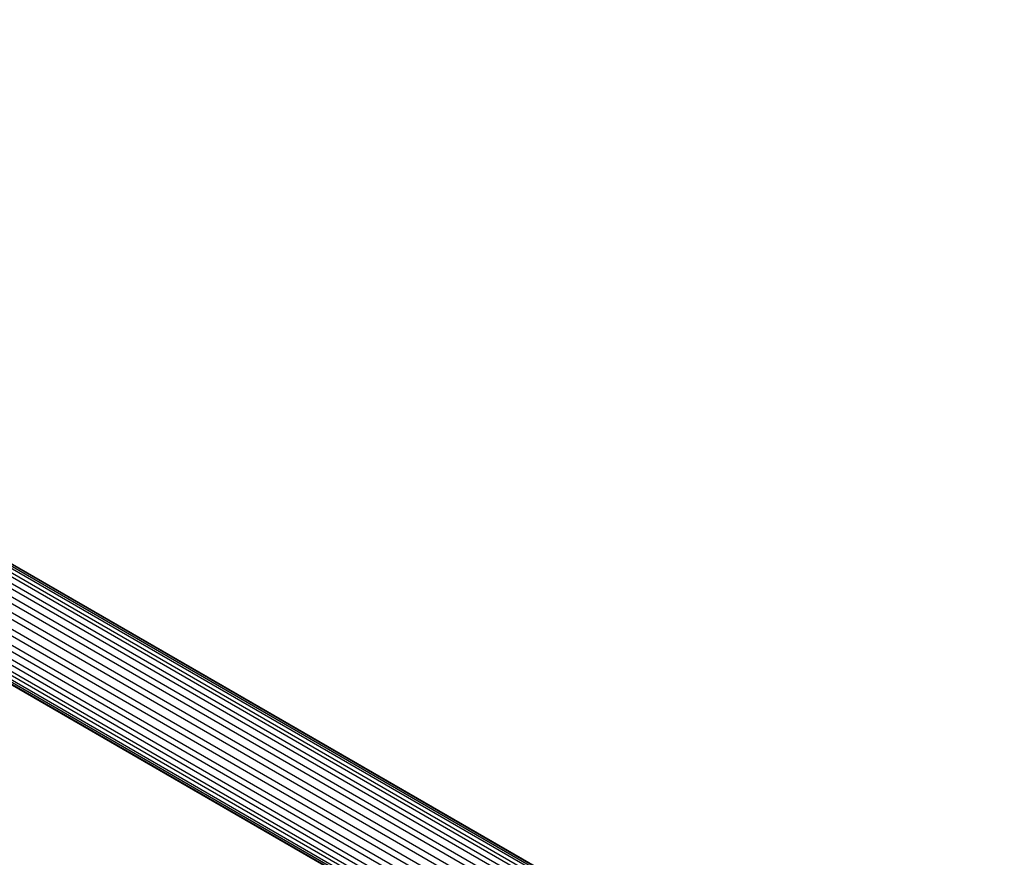
# Model space of a CAD drawing. Units: millimetres. Extents: x 17 to 1399, y 153 to 1488.
# Drawn here: x 1143 to 1322, y 1081 to 1233 of the extents above; entities that cross this region are included whole.
import ezdxf

# ---------------------------------------------------------------- set-up
doc = ezdxf.new("R2010")
doc.units = ezdxf.units.MM

msp = doc.modelspace()

# ---------------------------------------------------------------- linework, layer by layer
at = {"color": 7, "linetype": 'Continuous', "lineweight": 25}
for p, q in [((968.32, 1232.51), (1320.36, 1029.28)), ((969.66, 1232.53), (1321.14, 1029.63)), ((970.36, 1232.55), (1321.56, 1029.81)), ((971.25, 1232.39), (1321.9, 1029.96)), ((965.81, 1231.07), (1317.94, 1027.79)), ((966.83, 1231.46), (1318.71, 1028.32)), ((967.64, 1232.17), (1319.7, 1028.93)), ((971.84, 1232.14), (1321.99, 1030)), ((964.31, 1229.29), (1316.19, 1026.16)), ((965.03, 1230.04), (1316.91, 1026.9)), ((962.54, 1227.4), (1314.74, 1024.08)), ((963.39, 1228.16), (1315.3, 1025)), ((961.81, 1226.09), (1313.95, 1022.8)), ((960.78, 1223.76), (1312.9, 1020.49)), ((961.36, 1225.1), (1313.49, 1021.82)), ((960.55, 1222.74), (1312.63, 1019.49)), ((960.14, 1220.52), (1312.28, 1017.23)), ((960.26, 1221.43), (1312.36, 1018.16)), ((960.17, 1219.32), (1312.24, 1016.07)), ((960.25, 1218.55), (1312.26, 1015.33)), ((960.63, 1217.53), (1312.33, 1014.5)), ((960.88, 1216.96), (1312.4, 1014.04)), ((961.84, 1216.06), (1312.46, 1013.65)), ((962.34, 1215.68), (1312.47, 1013.56))]:
    msp.add_line(p, q, dxfattribs=at)

doc.saveas('drawing.dxf')
